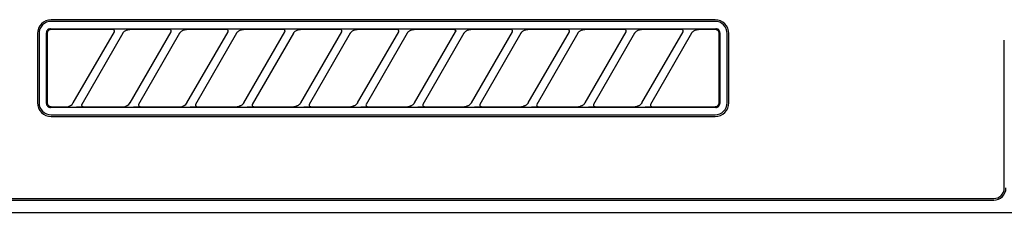
# Model space of a CAD drawing. Extents: x 163 to 26285, y -21830 to -13430.
# Drawn here: x 2087 to 2208, y -19225 to -19201 of the extents above; entities that cross this region are included whole.
import ezdxf

# ---------------------------------------------------------------- set-up
doc = ezdxf.new("R2010")
doc.units = 0
doc.header["$LTSCALE"] = 50
doc.header["$MEASUREMENT"] = 0
doc.layers.add('150-機器', color=8, linetype='CONTINUOUS')

msp = doc.modelspace()

# ---------------------------------------------------------------- linework, layer by layer
at = {"layer": '150-機器', "color": 13, "linetype": 'Continuous'}
for p, q in [((2172.54, -19201.19), (2090.84, -19201.19)), ((2172.54, -19201.39), (2090.84, -19201.39)), ((2089.14, -19202.89), (2089.14, -19211.39)), ((2089.34, -19202.89), (2089.34, -19211.39)), ((2090.25, -19202.69), (2090.24, -19202.79)), ((2090.24, -19211.48), (2090.24, -19202.79)), ((2090.28, -19202.6), (2090.25, -19202.69)), ((2090.33, -19202.51), (2090.28, -19202.6)), ((2090.39, -19202.44), (2090.33, -19202.51)), ((2090.35, -19202.79), (2090.34, -19202.89)), ((2090.34, -19202.89), (2090.34, -19211.19)), ((2090.38, -19202.69), (2090.35, -19202.79)), ((2090.42, -19202.61), (2090.38, -19202.69)), ((2090.47, -19202.37), (2090.39, -19202.44)), ((2090.49, -19202.53), (2090.42, -19202.61)), ((2090.55, -19202.33), (2090.47, -19202.37)), ((2090.56, -19202.47), (2090.49, -19202.53)), ((2090.65, -19202.3), (2090.55, -19202.33)), ((2090.65, -19202.42), (2090.56, -19202.47)), ((2090.74, -19202.29), (2090.65, -19202.3)), ((2090.74, -19202.39), (2090.65, -19202.42)), ((2090.74, -19202.29), (2172.64, -19202.29)), ((2090.84, -19202.39), (2090.74, -19202.39)), ((2098.42, -19202.39), (2090.84, -19202.39)), ((2093.55, -19211.41), (2098.61, -19202.66)), ((2099.64, -19202.86), (2094.59, -19211.61)), ((2098.43, -19202.39), (2098.42, -19202.39)), ((2098.5, -19202.35), (2098.43, -19202.36)), ((2098.45, -19202.39), (2098.43, -19202.39)), ((2098.47, -19202.39), (2098.45, -19202.39)), ((2098.48, -19202.4), (2098.47, -19202.39)), ((2098.5, -19202.4), (2098.48, -19202.4)), ((2098.67, -19202.35), (2098.5, -19202.35)), ((2098.51, -19202.41), (2098.5, -19202.4)), ((2098.53, -19202.42), (2098.51, -19202.41)), ((2098.54, -19202.43), (2098.53, -19202.42)), ((2098.55, -19202.44), (2098.54, -19202.43)), ((2098.57, -19202.45), (2098.55, -19202.44)), ((2098.58, -19202.47), (2098.57, -19202.45)), ((2098.59, -19202.48), (2098.58, -19202.47)), ((2098.6, -19202.51), (2098.59, -19202.48)), ((2098.59, -19202.68), (2098.6, -19202.67)), ((2098.59, -19202.69), (2098.59, -19202.68)), ((2098.61, -19202.54), (2098.6, -19202.51)), ((2098.6, -19202.66), (2098.61, -19202.64)), ((2098.6, -19202.67), (2098.6, -19202.66)), ((2098.6, -19202.67), (2098.6, -19202.67)), ((2098.62, -19202.56), (2098.61, -19202.54)), ((2098.61, -19202.62), (2098.62, -19202.61)), ((2098.61, -19202.63), (2098.61, -19202.62)), ((2098.61, -19202.64), (2098.61, -19202.63)), ((2098.62, -19202.57), (2098.62, -19202.56)), ((2098.62, -19202.59), (2098.62, -19202.57)), ((2098.62, -19202.61), (2098.62, -19202.59)), ((2098.93, -19202.35), (2098.67, -19202.35)), ((2099.24, -19202.35), (2098.93, -19202.35)), ((2099.25, -19202.35), (2099.24, -19202.35)), ((2099.24, -19202.35), (2099.24, -19202.35)), ((2099.24, -19202.35), (2099.24, -19202.35)), ((2099.25, -19202.35), (2099.25, -19202.35)), ((2099.63, -19202.89), (2099.64, -19202.87)), ((2099.64, -19202.87), (2099.66, -19202.84)), ((2099.66, -19202.84), (2099.68, -19202.81)), ((2099.68, -19202.81), (2099.71, -19202.77)), ((2099.71, -19202.77), (2099.74, -19202.72)), ((2099.74, -19202.72), (2099.78, -19202.68)), ((2099.78, -19202.68), (2099.83, -19202.64)), ((2099.83, -19202.64), (2099.88, -19202.59)), ((2099.88, -19202.59), (2099.94, -19202.55)), ((2099.94, -19202.55), (2100.01, -19202.51)), ((2100.01, -19202.51), (2100.09, -19202.47)), ((2100.09, -19202.47), (2100.16, -19202.44)), ((2100.16, -19202.44), (2100.25, -19202.42)), ((2100.25, -19202.42), (2100.33, -19202.4)), ((2100.33, -19202.4), (2100.41, -19202.39)), ((2100.41, -19202.39), (2100.5, -19202.39)), ((2105.42, -19202.39), (2100.5, -19202.39)), ((2100.55, -19211.41), (2105.61, -19202.66)), ((2106.64, -19202.86), (2101.59, -19211.61)), ((2105.43, -19202.39), (2105.42, -19202.39)), ((2105.5, -19202.35), (2105.43, -19202.36)), ((2105.45, -19202.39), (2105.43, -19202.39)), ((2105.47, -19202.39), (2105.45, -19202.39)), ((2105.48, -19202.4), (2105.47, -19202.39)), ((2105.5, -19202.4), (2105.48, -19202.4)), ((2105.67, -19202.35), (2105.5, -19202.35)), ((2105.51, -19202.41), (2105.5, -19202.4)), ((2105.53, -19202.42), (2105.51, -19202.41)), ((2105.54, -19202.43), (2105.53, -19202.42)), ((2105.55, -19202.44), (2105.54, -19202.43)), ((2105.57, -19202.45), (2105.55, -19202.44)), ((2105.58, -19202.47), (2105.57, -19202.45)), ((2105.59, -19202.48), (2105.58, -19202.47)), ((2105.6, -19202.51), (2105.59, -19202.48)), ((2105.59, -19202.68), (2105.6, -19202.67)), ((2105.59, -19202.69), (2105.59, -19202.68)), ((2105.61, -19202.54), (2105.6, -19202.51)), ((2105.6, -19202.66), (2105.61, -19202.64)), ((2105.6, -19202.67), (2105.6, -19202.66)), ((2105.6, -19202.67), (2105.6, -19202.67)), ((2105.62, -19202.56), (2105.61, -19202.54)), ((2105.61, -19202.62), (2105.62, -19202.61)), ((2105.61, -19202.63), (2105.61, -19202.62)), ((2105.61, -19202.64), (2105.61, -19202.63)), ((2105.62, -19202.57), (2105.62, -19202.56)), ((2105.62, -19202.59), (2105.62, -19202.57)), ((2105.62, -19202.61), (2105.62, -19202.59)), ((2105.93, -19202.35), (2105.67, -19202.35)), ((2106.24, -19202.35), (2105.93, -19202.35)), ((2106.25, -19202.35), (2106.24, -19202.35)), ((2106.24, -19202.35), (2106.24, -19202.35)), ((2106.24, -19202.35), (2106.24, -19202.35)), ((2106.25, -19202.35), (2106.25, -19202.35)), ((2106.63, -19202.89), (2106.64, -19202.87)), ((2106.64, -19202.87), (2106.66, -19202.84)), ((2106.66, -19202.84), (2106.68, -19202.81)), ((2106.68, -19202.81), (2106.71, -19202.77)), ((2106.71, -19202.77), (2106.74, -19202.72)), ((2106.74, -19202.72), (2106.78, -19202.68)), ((2106.78, -19202.68), (2106.83, -19202.64)), ((2106.83, -19202.64), (2106.88, -19202.59)), ((2106.88, -19202.59), (2106.94, -19202.55)), ((2106.94, -19202.55), (2107.01, -19202.51)), ((2107.01, -19202.51), (2107.09, -19202.47)), ((2107.09, -19202.47), (2107.16, -19202.44)), ((2107.16, -19202.44), (2107.25, -19202.42)), ((2107.25, -19202.42), (2107.33, -19202.4)), ((2107.33, -19202.4), (2107.41, -19202.39)), ((2107.41, -19202.39), (2107.5, -19202.39)), ((2112.42, -19202.39), (2107.5, -19202.39)), ((2107.55, -19211.41), (2112.61, -19202.66)), ((2113.64, -19202.86), (2108.59, -19211.61)), ((2112.43, -19202.39), (2112.42, -19202.39)), ((2112.5, -19202.35), (2112.43, -19202.36)), ((2112.45, -19202.39), (2112.43, -19202.39)), ((2112.47, -19202.39), (2112.45, -19202.39)), ((2112.48, -19202.4), (2112.47, -19202.39)), ((2112.5, -19202.4), (2112.48, -19202.4)), ((2112.67, -19202.35), (2112.5, -19202.35)), ((2112.51, -19202.41), (2112.5, -19202.4)), ((2112.53, -19202.42), (2112.51, -19202.41)), ((2112.54, -19202.43), (2112.53, -19202.42)), ((2112.55, -19202.44), (2112.54, -19202.43)), ((2112.57, -19202.45), (2112.55, -19202.44)), ((2112.58, -19202.47), (2112.57, -19202.45)), ((2112.59, -19202.48), (2112.58, -19202.47)), ((2112.6, -19202.51), (2112.59, -19202.48)), ((2112.59, -19202.68), (2112.6, -19202.67)), ((2112.59, -19202.69), (2112.59, -19202.68)), ((2112.61, -19202.54), (2112.6, -19202.51)), ((2112.6, -19202.66), (2112.61, -19202.64)), ((2112.6, -19202.67), (2112.6, -19202.66)), ((2112.6, -19202.67), (2112.6, -19202.67)), ((2112.62, -19202.56), (2112.61, -19202.54)), ((2112.61, -19202.62), (2112.62, -19202.61)), ((2112.61, -19202.63), (2112.61, -19202.62)), ((2112.61, -19202.64), (2112.61, -19202.63)), ((2112.62, -19202.57), (2112.62, -19202.56)), ((2112.62, -19202.59), (2112.62, -19202.57)), ((2112.62, -19202.61), (2112.62, -19202.59)), ((2112.93, -19202.35), (2112.67, -19202.35)), ((2113.24, -19202.35), (2112.93, -19202.35)), ((2113.25, -19202.35), (2113.24, -19202.35)), ((2113.24, -19202.35), (2113.24, -19202.35)), ((2113.24, -19202.35), (2113.24, -19202.35)), ((2113.25, -19202.35), (2113.25, -19202.35)), ((2113.63, -19202.89), (2113.64, -19202.87)), ((2113.64, -19202.87), (2113.66, -19202.84)), ((2113.66, -19202.84), (2113.68, -19202.81)), ((2113.68, -19202.81), (2113.71, -19202.77)), ((2113.71, -19202.77), (2113.74, -19202.72)), ((2113.74, -19202.72), (2113.78, -19202.68)), ((2113.78, -19202.68), (2113.83, -19202.64)), ((2113.83, -19202.64), (2113.88, -19202.59)), ((2113.88, -19202.59), (2113.94, -19202.55)), ((2113.94, -19202.55), (2114.01, -19202.51)), ((2114.01, -19202.51), (2114.09, -19202.47)), ((2114.09, -19202.47), (2114.16, -19202.44)), ((2114.16, -19202.44), (2114.25, -19202.42)), ((2114.25, -19202.42), (2114.33, -19202.4)), ((2114.33, -19202.4), (2114.41, -19202.39)), ((2114.41, -19202.39), (2114.5, -19202.39)), ((2119.42, -19202.39), (2114.5, -19202.39)), ((2114.55, -19211.41), (2119.61, -19202.66)), ((2120.64, -19202.86), (2115.59, -19211.61)), ((2119.43, -19202.39), (2119.42, -19202.39)), ((2119.5, -19202.35), (2119.43, -19202.36)), ((2119.45, -19202.39), (2119.43, -19202.39)), ((2119.47, -19202.39), (2119.45, -19202.39)), ((2119.48, -19202.4), (2119.47, -19202.39)), ((2119.5, -19202.4), (2119.48, -19202.4)), ((2119.67, -19202.35), (2119.5, -19202.35)), ((2119.51, -19202.41), (2119.5, -19202.4)), ((2119.53, -19202.42), (2119.51, -19202.41)), ((2119.54, -19202.43), (2119.53, -19202.42)), ((2119.55, -19202.44), (2119.54, -19202.43)), ((2119.57, -19202.45), (2119.55, -19202.44)), ((2119.58, -19202.47), (2119.57, -19202.45)), ((2119.59, -19202.48), (2119.58, -19202.47)), ((2119.6, -19202.51), (2119.59, -19202.48)), ((2119.59, -19202.68), (2119.6, -19202.67)), ((2119.59, -19202.69), (2119.59, -19202.68)), ((2119.61, -19202.54), (2119.6, -19202.51)), ((2119.6, -19202.66), (2119.61, -19202.64)), ((2119.6, -19202.67), (2119.6, -19202.66)), ((2119.6, -19202.67), (2119.6, -19202.67)), ((2119.62, -19202.56), (2119.61, -19202.54)), ((2119.61, -19202.62), (2119.62, -19202.61)), ((2119.61, -19202.63), (2119.61, -19202.62)), ((2119.61, -19202.64), (2119.61, -19202.63)), ((2119.62, -19202.57), (2119.62, -19202.56)), ((2119.62, -19202.59), (2119.62, -19202.57)), ((2119.62, -19202.61), (2119.62, -19202.59)), ((2119.93, -19202.35), (2119.67, -19202.35)), ((2120.24, -19202.35), (2119.93, -19202.35)), ((2120.25, -19202.35), (2120.24, -19202.35)), ((2120.24, -19202.35), (2120.24, -19202.35)), ((2120.24, -19202.35), (2120.24, -19202.35)), ((2120.25, -19202.35), (2120.25, -19202.35)), ((2120.63, -19202.89), (2120.64, -19202.87)), ((2120.64, -19202.87), (2120.66, -19202.84)), ((2120.66, -19202.84), (2120.68, -19202.81)), ((2120.68, -19202.81), (2120.71, -19202.77)), ((2120.71, -19202.77), (2120.74, -19202.72)), ((2120.74, -19202.72), (2120.78, -19202.68)), ((2120.78, -19202.68), (2120.83, -19202.64)), ((2120.83, -19202.64), (2120.88, -19202.59)), ((2120.88, -19202.59), (2120.94, -19202.55)), ((2120.94, -19202.55), (2121.01, -19202.51)), ((2121.01, -19202.51), (2121.09, -19202.47)), ((2121.09, -19202.47), (2121.16, -19202.44)), ((2121.16, -19202.44), (2121.25, -19202.42)), ((2121.25, -19202.42), (2121.33, -19202.4)), ((2121.33, -19202.4), (2121.41, -19202.39)), ((2121.41, -19202.39), (2121.5, -19202.39)), ((2126.42, -19202.39), (2121.5, -19202.39)), ((2121.55, -19211.41), (2126.61, -19202.66)), ((2127.64, -19202.86), (2122.59, -19211.61)), ((2126.43, -19202.39), (2126.42, -19202.39)), ((2126.5, -19202.35), (2126.43, -19202.36)), ((2126.45, -19202.39), (2126.43, -19202.39)), ((2126.47, -19202.39), (2126.45, -19202.39)), ((2126.48, -19202.4), (2126.47, -19202.39)), ((2126.5, -19202.4), (2126.48, -19202.4)), ((2126.67, -19202.35), (2126.5, -19202.35)), ((2126.51, -19202.41), (2126.5, -19202.4)), ((2126.53, -19202.42), (2126.51, -19202.41)), ((2126.54, -19202.43), (2126.53, -19202.42)), ((2126.55, -19202.44), (2126.54, -19202.43)), ((2126.57, -19202.45), (2126.55, -19202.44)), ((2126.58, -19202.47), (2126.57, -19202.45)), ((2126.59, -19202.48), (2126.58, -19202.47)), ((2126.6, -19202.51), (2126.59, -19202.48)), ((2126.59, -19202.68), (2126.6, -19202.67)), ((2126.59, -19202.69), (2126.59, -19202.68)), ((2126.61, -19202.54), (2126.6, -19202.51)), ((2126.6, -19202.66), (2126.61, -19202.64)), ((2126.6, -19202.67), (2126.6, -19202.66)), ((2126.6, -19202.67), (2126.6, -19202.67)), ((2126.62, -19202.56), (2126.61, -19202.54)), ((2126.61, -19202.62), (2126.62, -19202.61)), ((2126.61, -19202.63), (2126.61, -19202.62)), ((2126.61, -19202.64), (2126.61, -19202.63)), ((2126.62, -19202.57), (2126.62, -19202.56)), ((2126.62, -19202.59), (2126.62, -19202.57)), ((2126.62, -19202.61), (2126.62, -19202.59)), ((2126.93, -19202.35), (2126.67, -19202.35)), ((2127.24, -19202.35), (2126.93, -19202.35)), ((2127.25, -19202.35), (2127.24, -19202.35)), ((2127.24, -19202.35), (2127.24, -19202.35)), ((2127.24, -19202.35), (2127.24, -19202.35)), ((2127.25, -19202.35), (2127.25, -19202.35)), ((2127.63, -19202.89), (2127.64, -19202.87)), ((2127.64, -19202.87), (2127.66, -19202.84)), ((2127.66, -19202.84), (2127.68, -19202.81)), ((2127.68, -19202.81), (2127.71, -19202.77)), ((2127.71, -19202.77), (2127.74, -19202.72)), ((2127.74, -19202.72), (2127.78, -19202.68)), ((2127.78, -19202.68), (2127.83, -19202.64)), ((2127.83, -19202.64), (2127.88, -19202.59)), ((2127.88, -19202.59), (2127.94, -19202.55)), ((2127.94, -19202.55), (2128.01, -19202.51)), ((2128.01, -19202.51), (2128.09, -19202.47)), ((2128.09, -19202.47), (2128.16, -19202.44)), ((2128.16, -19202.44), (2128.25, -19202.42)), ((2128.25, -19202.42), (2128.33, -19202.4)), ((2128.33, -19202.4), (2128.41, -19202.39)), ((2128.41, -19202.39), (2128.5, -19202.39)), ((2133.42, -19202.39), (2128.5, -19202.39)), ((2128.55, -19211.41), (2133.61, -19202.66)), ((2134.64, -19202.86), (2129.59, -19211.61)), ((2133.43, -19202.39), (2133.42, -19202.39)), ((2133.5, -19202.35), (2133.43, -19202.36)), ((2133.45, -19202.39), (2133.43, -19202.39)), ((2133.47, -19202.39), (2133.45, -19202.39)), ((2133.48, -19202.4), (2133.47, -19202.39)), ((2133.5, -19202.4), (2133.48, -19202.4)), ((2133.67, -19202.35), (2133.5, -19202.35)), ((2133.51, -19202.41), (2133.5, -19202.4)), ((2133.53, -19202.42), (2133.51, -19202.41)), ((2133.54, -19202.43), (2133.53, -19202.42)), ((2133.55, -19202.44), (2133.54, -19202.43)), ((2133.57, -19202.45), (2133.55, -19202.44)), ((2133.58, -19202.47), (2133.57, -19202.45)), ((2133.59, -19202.48), (2133.58, -19202.47)), ((2133.6, -19202.51), (2133.59, -19202.48)), ((2133.59, -19202.68), (2133.6, -19202.67)), ((2133.59, -19202.69), (2133.59, -19202.68)), ((2133.61, -19202.54), (2133.6, -19202.51)), ((2133.6, -19202.66), (2133.61, -19202.64)), ((2133.6, -19202.67), (2133.6, -19202.66)), ((2133.6, -19202.67), (2133.6, -19202.67)), ((2133.62, -19202.56), (2133.61, -19202.54)), ((2133.61, -19202.62), (2133.62, -19202.61)), ((2133.61, -19202.63), (2133.61, -19202.62)), ((2133.61, -19202.64), (2133.61, -19202.63)), ((2133.62, -19202.57), (2133.62, -19202.56)), ((2133.62, -19202.59), (2133.62, -19202.57)), ((2133.62, -19202.61), (2133.62, -19202.59)), ((2133.93, -19202.35), (2133.67, -19202.35)), ((2134.24, -19202.35), (2133.93, -19202.35)), ((2134.25, -19202.35), (2134.24, -19202.35)), ((2134.24, -19202.35), (2134.24, -19202.35)), ((2134.24, -19202.35), (2134.24, -19202.35)), ((2134.25, -19202.35), (2134.25, -19202.35)), ((2134.63, -19202.89), (2134.64, -19202.87)), ((2134.64, -19202.87), (2134.66, -19202.84)), ((2134.66, -19202.84), (2134.68, -19202.81)), ((2134.68, -19202.81), (2134.71, -19202.77)), ((2134.71, -19202.77), (2134.74, -19202.72)), ((2134.74, -19202.72), (2134.78, -19202.68)), ((2134.78, -19202.68), (2134.83, -19202.64)), ((2134.83, -19202.64), (2134.88, -19202.59)), ((2134.88, -19202.59), (2134.94, -19202.55)), ((2134.94, -19202.55), (2135.01, -19202.51)), ((2135.01, -19202.51), (2135.09, -19202.47)), ((2135.09, -19202.47), (2135.16, -19202.44)), ((2135.16, -19202.44), (2135.25, -19202.42)), ((2135.25, -19202.42), (2135.33, -19202.4)), ((2135.33, -19202.4), (2135.41, -19202.39)), ((2135.41, -19202.39), (2135.5, -19202.39)), ((2140.42, -19202.39), (2135.5, -19202.39)), ((2135.55, -19211.41), (2140.61, -19202.66)), ((2141.64, -19202.86), (2136.59, -19211.61)), ((2140.42, -19202.39), (2140.43, -19202.39)), ((2140.5, -19202.35), (2140.43, -19202.36)), ((2140.43, -19202.39), (2140.45, -19202.39)), ((2140.45, -19202.39), (2140.47, -19202.39)), ((2140.47, -19202.39), (2140.48, -19202.4)), ((2140.48, -19202.4), (2140.5, -19202.4)), ((2140.67, -19202.35), (2140.5, -19202.35)), ((2140.5, -19202.4), (2140.51, -19202.41)), ((2140.51, -19202.41), (2140.53, -19202.42)), ((2140.53, -19202.42), (2140.54, -19202.43)), ((2140.54, -19202.43), (2140.55, -19202.44)), ((2140.55, -19202.44), (2140.57, -19202.45)), ((2140.57, -19202.45), (2140.58, -19202.47)), ((2140.58, -19202.47), (2140.59, -19202.48)), ((2140.59, -19202.48), (2140.6, -19202.51)), ((2140.6, -19202.67), (2140.59, -19202.68)), ((2140.59, -19202.68), (2140.59, -19202.69)), ((2140.6, -19202.51), (2140.61, -19202.54)), ((2140.61, -19202.64), (2140.6, -19202.66)), ((2140.6, -19202.66), (2140.6, -19202.67)), ((2140.6, -19202.67), (2140.6, -19202.67)), ((2140.61, -19202.54), (2140.62, -19202.56)), ((2140.62, -19202.61), (2140.61, -19202.62)), ((2140.61, -19202.62), (2140.61, -19202.63)), ((2140.61, -19202.63), (2140.61, -19202.64)), ((2140.62, -19202.56), (2140.62, -19202.57)), ((2140.62, -19202.57), (2140.62, -19202.59)), ((2140.62, -19202.59), (2140.62, -19202.61)), ((2140.93, -19202.35), (2140.67, -19202.35)), ((2141.24, -19202.35), (2140.93, -19202.35)), ((2141.25, -19202.35), (2141.24, -19202.35)), ((2141.24, -19202.35), (2141.24, -19202.35)), ((2141.24, -19202.35), (2141.24, -19202.35)), ((2141.25, -19202.35), (2141.25, -19202.35)), ((2141.63, -19202.89), (2141.64, -19202.87)), ((2141.64, -19202.87), (2141.66, -19202.84)), ((2141.66, -19202.84), (2141.68, -19202.81)), ((2141.68, -19202.81), (2141.71, -19202.77)), ((2141.71, -19202.77), (2141.74, -19202.72)), ((2141.74, -19202.72), (2141.78, -19202.68)), ((2141.78, -19202.68), (2141.83, -19202.64)), ((2141.83, -19202.64), (2141.88, -19202.59)), ((2141.88, -19202.59), (2141.94, -19202.55)), ((2141.94, -19202.55), (2142.01, -19202.51)), ((2142.01, -19202.51), (2142.09, -19202.47)), ((2142.09, -19202.47), (2142.16, -19202.44)), ((2142.16, -19202.44), (2142.25, -19202.42)), ((2142.25, -19202.42), (2142.33, -19202.4)), ((2142.33, -19202.4), (2142.41, -19202.39)), ((2142.41, -19202.39), (2142.5, -19202.39)), ((2147.42, -19202.39), (2142.5, -19202.39)), ((2142.55, -19211.41), (2147.61, -19202.66)), ((2148.64, -19202.86), (2143.59, -19211.61)), ((2147.43, -19202.39), (2147.42, -19202.39)), ((2147.5, -19202.35), (2147.43, -19202.36)), ((2147.45, -19202.39), (2147.43, -19202.39)), ((2147.47, -19202.39), (2147.45, -19202.39)), ((2147.48, -19202.4), (2147.47, -19202.39)), ((2147.5, -19202.4), (2147.48, -19202.4)), ((2147.67, -19202.35), (2147.5, -19202.35)), ((2147.51, -19202.41), (2147.5, -19202.4)), ((2147.53, -19202.42), (2147.51, -19202.41)), ((2147.54, -19202.43), (2147.53, -19202.42)), ((2147.55, -19202.44), (2147.54, -19202.43)), ((2147.57, -19202.45), (2147.55, -19202.44)), ((2147.58, -19202.47), (2147.57, -19202.45)), ((2147.59, -19202.48), (2147.58, -19202.47)), ((2147.6, -19202.51), (2147.59, -19202.48)), ((2147.59, -19202.68), (2147.6, -19202.67)), ((2147.59, -19202.69), (2147.59, -19202.68)), ((2147.61, -19202.54), (2147.6, -19202.51)), ((2147.6, -19202.66), (2147.61, -19202.64)), ((2147.6, -19202.67), (2147.6, -19202.66)), ((2147.6, -19202.67), (2147.6, -19202.67)), ((2147.62, -19202.56), (2147.61, -19202.54)), ((2147.61, -19202.62), (2147.62, -19202.61)), ((2147.61, -19202.63), (2147.61, -19202.62)), ((2147.61, -19202.64), (2147.61, -19202.63)), ((2147.62, -19202.57), (2147.62, -19202.56)), ((2147.62, -19202.59), (2147.62, -19202.57)), ((2147.62, -19202.61), (2147.62, -19202.59)), ((2147.93, -19202.35), (2147.67, -19202.35)), ((2148.24, -19202.35), (2147.93, -19202.35)), ((2148.25, -19202.35), (2148.24, -19202.35)), ((2148.24, -19202.35), (2148.24, -19202.35)), ((2148.24, -19202.35), (2148.24, -19202.35)), ((2148.25, -19202.35), (2148.25, -19202.35)), ((2148.63, -19202.89), (2148.64, -19202.87)), ((2148.64, -19202.87), (2148.66, -19202.84)), ((2148.66, -19202.84), (2148.68, -19202.81)), ((2148.68, -19202.81), (2148.71, -19202.77)), ((2148.71, -19202.77), (2148.74, -19202.72)), ((2148.74, -19202.72), (2148.78, -19202.68)), ((2148.78, -19202.68), (2148.83, -19202.64)), ((2148.83, -19202.64), (2148.88, -19202.59)), ((2148.88, -19202.59), (2148.94, -19202.55)), ((2148.94, -19202.55), (2149.01, -19202.51)), ((2149.01, -19202.51), (2149.09, -19202.47)), ((2149.09, -19202.47), (2149.16, -19202.44)), ((2149.16, -19202.44), (2149.25, -19202.42)), ((2149.25, -19202.42), (2149.33, -19202.4)), ((2149.33, -19202.4), (2149.41, -19202.39)), ((2149.41, -19202.39), (2149.5, -19202.39)), ((2154.42, -19202.39), (2149.5, -19202.39)), ((2149.55, -19211.41), (2154.61, -19202.66)), ((2155.64, -19202.86), (2150.59, -19211.61)), ((2154.43, -19202.39), (2154.42, -19202.39)), ((2154.5, -19202.35), (2154.43, -19202.36)), ((2154.45, -19202.39), (2154.43, -19202.39)), ((2154.47, -19202.39), (2154.45, -19202.39)), ((2154.48, -19202.4), (2154.47, -19202.39)), ((2154.5, -19202.4), (2154.48, -19202.4)), ((2154.67, -19202.35), (2154.5, -19202.35)), ((2154.51, -19202.41), (2154.5, -19202.4)), ((2154.53, -19202.42), (2154.51, -19202.41)), ((2154.54, -19202.43), (2154.53, -19202.42)), ((2154.55, -19202.44), (2154.54, -19202.43)), ((2154.57, -19202.45), (2154.55, -19202.44)), ((2154.58, -19202.47), (2154.57, -19202.45)), ((2154.59, -19202.48), (2154.58, -19202.47)), ((2154.6, -19202.51), (2154.59, -19202.48)), ((2154.59, -19202.68), (2154.6, -19202.67)), ((2154.59, -19202.69), (2154.59, -19202.68)), ((2154.61, -19202.54), (2154.6, -19202.51)), ((2154.6, -19202.66), (2154.61, -19202.64)), ((2154.6, -19202.67), (2154.6, -19202.66)), ((2154.6, -19202.67), (2154.6, -19202.67)), ((2154.62, -19202.56), (2154.61, -19202.54)), ((2154.61, -19202.62), (2154.62, -19202.61)), ((2154.61, -19202.63), (2154.61, -19202.62)), ((2154.61, -19202.64), (2154.61, -19202.63)), ((2154.62, -19202.57), (2154.62, -19202.56)), ((2154.62, -19202.59), (2154.62, -19202.57)), ((2154.62, -19202.61), (2154.62, -19202.59)), ((2154.93, -19202.35), (2154.67, -19202.35)), ((2155.24, -19202.35), (2154.93, -19202.35)), ((2155.25, -19202.35), (2155.24, -19202.35)), ((2155.24, -19202.35), (2155.24, -19202.35)), ((2155.24, -19202.35), (2155.24, -19202.35)), ((2155.25, -19202.35), (2155.25, -19202.35)), ((2155.63, -19202.89), (2155.64, -19202.87)), ((2155.64, -19202.87), (2155.66, -19202.84)), ((2155.66, -19202.84), (2155.68, -19202.81)), ((2155.68, -19202.81), (2155.71, -19202.77)), ((2155.71, -19202.77), (2155.74, -19202.72)), ((2155.74, -19202.72), (2155.78, -19202.68)), ((2155.78, -19202.68), (2155.83, -19202.64)), ((2155.83, -19202.64), (2155.88, -19202.59)), ((2155.88, -19202.59), (2155.94, -19202.55)), ((2155.94, -19202.55), (2156.01, -19202.51)), ((2156.01, -19202.51), (2156.09, -19202.47)), ((2156.09, -19202.47), (2156.16, -19202.44)), ((2156.16, -19202.44), (2156.25, -19202.42)), ((2156.25, -19202.42), (2156.33, -19202.4)), ((2156.33, -19202.4), (2156.41, -19202.39)), ((2156.41, -19202.39), (2156.5, -19202.39)), ((2161.42, -19202.39), (2156.5, -19202.39)), ((2156.55, -19211.41), (2161.61, -19202.66)), ((2162.64, -19202.86), (2157.59, -19211.61)), ((2161.43, -19202.39), (2161.42, -19202.39)), ((2161.5, -19202.35), (2161.43, -19202.36)), ((2161.45, -19202.39), (2161.43, -19202.39)), ((2161.47, -19202.39), (2161.45, -19202.39)), ((2161.48, -19202.4), (2161.47, -19202.39)), ((2161.5, -19202.4), (2161.48, -19202.4)), ((2161.67, -19202.35), (2161.5, -19202.35)), ((2161.51, -19202.41), (2161.5, -19202.4)), ((2161.53, -19202.42), (2161.51, -19202.41)), ((2161.54, -19202.43), (2161.53, -19202.42)), ((2161.55, -19202.44), (2161.54, -19202.43)), ((2161.57, -19202.45), (2161.55, -19202.44)), ((2161.58, -19202.47), (2161.57, -19202.45)), ((2161.59, -19202.48), (2161.58, -19202.47)), ((2161.6, -19202.51), (2161.59, -19202.48)), ((2161.59, -19202.68), (2161.6, -19202.67)), ((2161.59, -19202.69), (2161.59, -19202.68)), ((2161.61, -19202.54), (2161.6, -19202.51)), ((2161.6, -19202.66), (2161.61, -19202.64)), ((2161.6, -19202.67), (2161.6, -19202.66)), ((2161.6, -19202.67), (2161.6, -19202.67)), ((2161.62, -19202.56), (2161.61, -19202.54)), ((2161.61, -19202.62), (2161.62, -19202.61)), ((2161.61, -19202.63), (2161.61, -19202.62)), ((2161.61, -19202.64), (2161.61, -19202.63)), ((2161.62, -19202.57), (2161.62, -19202.56)), ((2161.62, -19202.59), (2161.62, -19202.57)), ((2161.62, -19202.61), (2161.62, -19202.59)), ((2161.93, -19202.35), (2161.67, -19202.35)), ((2162.24, -19202.35), (2161.93, -19202.35)), ((2162.25, -19202.35), (2162.24, -19202.35)), ((2162.24, -19202.35), (2162.24, -19202.35)), ((2162.24, -19202.35), (2162.24, -19202.35)), ((2162.25, -19202.35), (2162.25, -19202.35)), ((2162.63, -19202.89), (2162.64, -19202.87)), ((2162.64, -19202.87), (2162.66, -19202.84)), ((2162.66, -19202.84), (2162.68, -19202.81)), ((2162.68, -19202.81), (2162.71, -19202.77)), ((2162.71, -19202.77), (2162.74, -19202.72)), ((2162.74, -19202.72), (2162.78, -19202.68)), ((2162.78, -19202.68), (2162.83, -19202.64)), ((2162.83, -19202.64), (2162.88, -19202.59)), ((2162.88, -19202.59), (2162.94, -19202.55)), ((2162.94, -19202.55), (2163.01, -19202.51)), ((2163.01, -19202.51), (2163.09, -19202.47)), ((2163.09, -19202.47), (2163.16, -19202.44)), ((2163.16, -19202.44), (2163.25, -19202.42)), ((2163.25, -19202.42), (2163.33, -19202.4)), ((2163.33, -19202.4), (2163.41, -19202.39)), ((2163.41, -19202.39), (2163.5, -19202.39)), ((2168.42, -19202.39), (2163.5, -19202.39)), ((2163.55, -19211.41), (2168.61, -19202.66)), ((2169.64, -19202.86), (2164.59, -19211.61)), ((2168.43, -19202.39), (2168.42, -19202.39)), ((2168.5, -19202.35), (2168.43, -19202.36)), ((2168.45, -19202.39), (2168.43, -19202.39)), ((2168.47, -19202.39), (2168.45, -19202.39)), ((2168.48, -19202.4), (2168.47, -19202.39)), ((2168.5, -19202.4), (2168.48, -19202.4)), ((2168.67, -19202.35), (2168.5, -19202.35)), ((2168.51, -19202.41), (2168.5, -19202.4)), ((2168.53, -19202.42), (2168.51, -19202.41)), ((2168.54, -19202.43), (2168.53, -19202.42)), ((2168.55, -19202.44), (2168.54, -19202.43)), ((2168.57, -19202.45), (2168.55, -19202.44)), ((2168.58, -19202.47), (2168.57, -19202.45)), ((2168.59, -19202.48), (2168.58, -19202.47)), ((2168.6, -19202.51), (2168.59, -19202.48)), ((2168.59, -19202.68), (2168.6, -19202.67)), ((2168.59, -19202.69), (2168.59, -19202.68)), ((2168.61, -19202.54), (2168.6, -19202.51)), ((2168.6, -19202.66), (2168.61, -19202.64)), ((2168.6, -19202.67), (2168.6, -19202.66)), ((2168.6, -19202.67), (2168.6, -19202.67)), ((2168.62, -19202.56), (2168.61, -19202.54)), ((2168.61, -19202.62), (2168.62, -19202.61)), ((2168.61, -19202.63), (2168.61, -19202.62)), ((2168.61, -19202.64), (2168.61, -19202.63)), ((2168.62, -19202.57), (2168.62, -19202.56)), ((2168.62, -19202.59), (2168.62, -19202.57)), ((2168.62, -19202.61), (2168.62, -19202.59)), ((2168.93, -19202.35), (2168.67, -19202.35)), ((2169.24, -19202.35), (2168.93, -19202.35)), ((2169.25, -19202.35), (2169.24, -19202.35)), ((2169.24, -19202.35), (2169.24, -19202.35)), ((2169.24, -19202.35), (2169.24, -19202.35)), ((2169.25, -19202.35), (2169.25, -19202.35)), ((2169.63, -19202.89), (2169.64, -19202.87)), ((2169.64, -19202.87), (2169.65, -19202.84)), ((2169.65, -19202.84), (2169.68, -19202.81)), ((2169.68, -19202.81), (2169.71, -19202.77)), ((2169.71, -19202.77), (2169.74, -19202.72)), ((2169.74, -19202.72), (2169.78, -19202.68)), ((2169.78, -19202.68), (2169.83, -19202.64)), ((2169.83, -19202.64), (2169.88, -19202.59)), ((2169.88, -19202.59), (2169.94, -19202.55)), ((2169.94, -19202.55), (2170.01, -19202.51)), ((2170.01, -19202.51), (2170.08, -19202.47)), ((2170.08, -19202.47), (2170.16, -19202.44)), ((2170.16, -19202.44), (2170.24, -19202.42)), ((2170.24, -19202.42), (2170.33, -19202.4)), ((2170.33, -19202.4), (2170.41, -19202.39)), ((2170.41, -19202.39), (2170.5, -19202.39)), ((2172.54, -19202.39), (2170.5, -19202.39)), ((2172.64, -19202.39), (2172.54, -19202.39)), ((2172.73, -19202.3), (2172.64, -19202.29)), ((2172.73, -19202.42), (2172.64, -19202.39)), ((2172.83, -19202.33), (2172.73, -19202.3)), ((2172.82, -19202.47), (2172.73, -19202.42)), ((2172.89, -19202.53), (2172.82, -19202.47)), ((2172.91, -19202.37), (2172.83, -19202.33)), ((2172.96, -19202.61), (2172.89, -19202.53)), ((2172.99, -19202.44), (2172.91, -19202.37)), ((2173, -19202.69), (2172.96, -19202.61)), ((2173.05, -19202.51), (2172.99, -19202.44)), ((2173.03, -19202.79), (2173, -19202.69)), ((2173.04, -19202.89), (2173.03, -19202.79)), ((2173.04, -19211.19), (2173.04, -19202.89)), ((2173.1, -19202.6), (2173.05, -19202.51)), ((2173.13, -19202.69), (2173.1, -19202.6)), ((2173.14, -19202.79), (2173.13, -19202.69)), ((2173.14, -19202.79), (2173.14, -19211.48)), ((2174.04, -19211.39), (2174.04, -19202.89)), ((2174.24, -19211.39), (2174.24, -19202.89)), ((2208.14, -19221.89), (2208.14, -19203.69)), ((2090.24, -19211.48), (2090.25, -19211.58)), ((2090.25, -19211.58), (2090.28, -19211.67)), ((2090.28, -19211.67), (2090.33, -19211.76)), ((2090.33, -19211.76), (2090.39, -19211.83)), ((2090.34, -19211.19), (2090.34, -19211.26)), ((2090.34, -19211.26), (2090.34, -19211.38)), ((2090.34, -19211.38), (2090.34, -19211.39)), ((2090.34, -19211.39), (2090.34, -19211.4)), ((2090.34, -19211.4), (2090.34, -19211.41)), ((2090.34, -19211.41), (2090.34, -19211.42)), ((2090.34, -19211.42), (2090.35, -19211.43)), ((2090.35, -19211.43), (2090.35, -19211.45)), ((2090.35, -19211.45), (2090.35, -19211.46)), ((2090.35, -19211.46), (2090.35, -19211.48)), ((2090.35, -19211.48), (2090.36, -19211.49)), ((2090.36, -19211.49), (2090.36, -19211.52)), ((2090.36, -19211.52), (2090.37, -19211.54)), ((2090.37, -19211.54), (2090.38, -19211.56)), ((2090.38, -19211.56), (2090.39, -19211.59)), ((2090.39, -19211.59), (2090.4, -19211.62)), ((2090.39, -19211.83), (2090.47, -19211.9)), ((2090.4, -19211.62), (2090.41, -19211.65)), ((2090.41, -19211.65), (2090.43, -19211.67)), ((2090.43, -19211.67), (2090.46, -19211.7)), ((2090.46, -19211.7), (2090.48, -19211.73)), ((2090.47, -19211.9), (2090.55, -19211.94)), ((2090.48, -19211.73), (2090.51, -19211.76)), ((2090.51, -19211.76), (2090.54, -19211.78)), ((2090.54, -19211.78), (2090.57, -19211.81)), ((2090.55, -19211.94), (2090.65, -19211.97)), ((2090.57, -19211.81), (2090.61, -19211.83)), ((2090.61, -19211.83), (2090.64, -19211.84)), ((2090.64, -19211.84), (2090.68, -19211.86)), ((2090.68, -19211.86), (2090.72, -19211.87)), ((2090.72, -19211.87), (2090.76, -19211.88)), ((2090.76, -19211.88), (2090.8, -19211.88)), ((2090.8, -19211.88), (2090.83, -19211.89)), ((2090.83, -19211.89), (2090.84, -19211.89)), ((2090.84, -19211.89), (2090.84, -19211.89)), ((2090.84, -19211.89), (2090.84, -19211.89)), ((2090.84, -19211.89), (2090.84, -19211.89)), ((2090.84, -19211.89), (2092.7, -19211.89)), ((2092.7, -19211.89), (2092.96, -19211.85)), ((2092.96, -19211.85), (2093.2, -19211.75)), ((2093.2, -19211.75), (2093.4, -19211.6)), ((2093.4, -19211.6), (2093.56, -19211.39)), ((2093.95, -19211.92), (2093.95, -19211.92)), ((2093.95, -19211.92), (2093.95, -19211.92)), ((2093.95, -19211.92), (2093.95, -19211.92)), ((2093.95, -19211.92), (2093.96, -19211.92)), ((2093.96, -19211.92), (2094.27, -19211.92)), ((2094.27, -19211.92), (2094.53, -19211.92)), ((2094.53, -19211.92), (2094.7, -19211.92)), ((2094.59, -19211.61), (2094.58, -19211.64)), ((2094.58, -19211.64), (2094.58, -19211.72)), ((2094.58, -19211.72), (2094.61, -19211.79)), ((2094.6, -19211.59), (2094.59, -19211.61)), ((2094.61, -19211.79), (2094.66, -19211.84)), ((2094.66, -19211.84), (2094.73, -19211.88)), ((2094.7, -19211.92), (2094.76, -19211.91)), ((2094.73, -19211.88), (2094.75, -19211.88)), ((2094.75, -19211.88), (2094.78, -19211.89)), ((2094.78, -19211.89), (2099.7, -19211.89)), ((2099.7, -19211.89), (2099.96, -19211.85)), ((2099.96, -19211.85), (2100.2, -19211.75)), ((2100.2, -19211.75), (2100.4, -19211.6)), ((2100.4, -19211.6), (2100.56, -19211.39)), ((2100.95, -19211.92), (2100.95, -19211.92)), ((2100.95, -19211.92), (2100.95, -19211.92)), ((2100.95, -19211.92), (2100.95, -19211.92)), ((2100.95, -19211.92), (2100.96, -19211.92)), ((2100.96, -19211.92), (2101.27, -19211.92)), ((2101.27, -19211.92), (2101.53, -19211.92)), ((2101.53, -19211.92), (2101.7, -19211.92)), ((2101.59, -19211.61), (2101.58, -19211.64)), ((2101.58, -19211.64), (2101.58, -19211.72)), ((2101.58, -19211.72), (2101.61, -19211.79)), ((2101.6, -19211.59), (2101.59, -19211.61)), ((2101.61, -19211.79), (2101.66, -19211.84)), ((2101.66, -19211.84), (2101.73, -19211.88)), ((2101.7, -19211.92), (2101.76, -19211.91)), ((2101.73, -19211.88), (2101.75, -19211.88)), ((2101.75, -19211.88), (2101.78, -19211.89)), ((2101.78, -19211.89), (2106.7, -19211.89)), ((2106.7, -19211.89), (2106.96, -19211.85)), ((2106.96, -19211.85), (2107.2, -19211.75)), ((2107.2, -19211.75), (2107.4, -19211.6)), ((2107.4, -19211.6), (2107.56, -19211.39)), ((2107.95, -19211.92), (2107.95, -19211.92)), ((2107.95, -19211.92), (2107.95, -19211.92)), ((2107.95, -19211.92), (2107.95, -19211.92)), ((2107.95, -19211.92), (2107.96, -19211.92)), ((2107.96, -19211.92), (2108.27, -19211.92)), ((2108.27, -19211.92), (2108.53, -19211.92)), ((2108.53, -19211.92), (2108.7, -19211.92)), ((2108.59, -19211.61), (2108.58, -19211.64)), ((2108.58, -19211.64), (2108.58, -19211.72)), ((2108.58, -19211.72), (2108.61, -19211.79)), ((2108.6, -19211.59), (2108.59, -19211.61)), ((2108.61, -19211.79), (2108.66, -19211.84)), ((2108.66, -19211.84), (2108.73, -19211.88)), ((2108.7, -19211.92), (2108.76, -19211.91)), ((2108.73, -19211.88), (2108.75, -19211.88)), ((2108.75, -19211.88), (2108.78, -19211.89)), ((2108.78, -19211.89), (2113.7, -19211.89)), ((2113.7, -19211.89), (2113.76, -19211.88)), ((2113.76, -19211.88), (2113.81, -19211.88)), ((2113.81, -19211.88), (2113.87, -19211.87)), ((2113.87, -19211.87), (2113.92, -19211.86)), ((2113.98, -19211.84), (2113.92, -19211.86)), ((2114.04, -19211.82), (2113.98, -19211.84)), ((2114.1, -19211.8), (2114.04, -19211.82)), ((2114.17, -19211.77), (2114.1, -19211.8)), ((2114.23, -19211.74), (2114.17, -19211.77)), ((2114.28, -19211.7), (2114.23, -19211.74)), ((2114.33, -19211.66), (2114.28, -19211.7)), ((2114.38, -19211.62), (2114.33, -19211.66)), ((2114.42, -19211.58), (2114.38, -19211.62)), ((2114.45, -19211.55), (2114.42, -19211.58)), ((2114.48, -19211.51), (2114.45, -19211.55)), ((2114.51, -19211.47), (2114.48, -19211.51)), ((2114.53, -19211.44), (2114.51, -19211.47)), ((2114.55, -19211.41), (2114.53, -19211.44)), ((2114.56, -19211.39), (2114.55, -19211.41)), ((2114.57, -19211.39), (2114.56, -19211.39)), ((2114.95, -19211.92), (2114.95, -19211.92)), ((2114.95, -19211.92), (2114.95, -19211.92)), ((2114.95, -19211.92), (2114.95, -19211.92)), ((2114.95, -19211.92), (2114.96, -19211.92)), ((2114.96, -19211.92), (2115.27, -19211.92)), ((2115.27, -19211.92), (2115.53, -19211.92)), ((2115.53, -19211.92), (2115.7, -19211.92)), ((2115.61, -19211.58), (2115.58, -19211.66)), ((2115.58, -19211.66), (2115.59, -19211.74)), ((2115.59, -19211.74), (2115.62, -19211.81)), ((2115.62, -19211.81), (2115.68, -19211.86)), ((2115.68, -19211.86), (2115.71, -19211.87)), ((2115.7, -19211.92), (2115.76, -19211.91)), ((2115.71, -19211.87), (2115.75, -19211.88)), ((2115.75, -19211.88), (2115.76, -19211.88)), ((2115.76, -19211.88), (2115.78, -19211.89)), ((2115.78, -19211.89), (2120.7, -19211.89)), ((2120.7, -19211.89), (2120.76, -19211.88)), ((2120.76, -19211.88), (2120.81, -19211.88)), ((2120.81, -19211.88), (2120.87, -19211.87)), ((2120.87, -19211.87), (2120.92, -19211.86)), ((2120.98, -19211.84), (2120.92, -19211.86)), ((2121.04, -19211.82), (2120.98, -19211.84)), ((2121.1, -19211.8), (2121.04, -19211.82)), ((2121.17, -19211.77), (2121.1, -19211.8)), ((2121.23, -19211.74), (2121.17, -19211.77)), ((2121.28, -19211.7), (2121.23, -19211.74)), ((2121.33, -19211.66), (2121.28, -19211.7)), ((2121.38, -19211.62), (2121.33, -19211.66)), ((2121.42, -19211.58), (2121.38, -19211.62)), ((2121.45, -19211.55), (2121.42, -19211.58)), ((2121.48, -19211.51), (2121.45, -19211.55)), ((2121.51, -19211.47), (2121.48, -19211.51)), ((2121.53, -19211.44), (2121.51, -19211.47)), ((2121.55, -19211.41), (2121.53, -19211.44)), ((2121.56, -19211.39), (2121.55, -19211.41)), ((2121.57, -19211.39), (2121.56, -19211.39)), ((2121.95, -19211.92), (2121.95, -19211.92)), ((2121.95, -19211.92), (2121.95, -19211.92)), ((2121.95, -19211.92), (2121.95, -19211.92)), ((2121.95, -19211.92), (2121.96, -19211.92)), ((2121.96, -19211.92), (2122.27, -19211.92)), ((2122.27, -19211.92), (2122.53, -19211.92)), ((2122.53, -19211.92), (2122.7, -19211.92)), ((2122.61, -19211.58), (2122.58, -19211.66)), ((2122.58, -19211.66), (2122.59, -19211.74)), ((2122.59, -19211.74), (2122.62, -19211.81)), ((2122.62, -19211.81), (2122.68, -19211.86)), ((2122.68, -19211.86), (2122.71, -19211.87)), ((2122.7, -19211.92), (2122.76, -19211.91)), ((2122.71, -19211.87), (2122.75, -19211.88)), ((2122.75, -19211.88), (2122.76, -19211.88)), ((2122.76, -19211.88), (2122.78, -19211.89)), ((2122.78, -19211.89), (2127.7, -19211.89)), ((2127.7, -19211.89), (2127.76, -19211.88)), ((2127.76, -19211.88), (2127.81, -19211.88)), ((2127.81, -19211.88), (2127.87, -19211.87)), ((2127.87, -19211.87), (2127.92, -19211.86)), ((2127.98, -19211.84), (2127.92, -19211.86)), ((2128.04, -19211.82), (2127.98, -19211.84)), ((2128.1, -19211.8), (2128.04, -19211.82)), ((2128.17, -19211.77), (2128.1, -19211.8)), ((2128.23, -19211.74), (2128.17, -19211.77)), ((2128.28, -19211.7), (2128.23, -19211.74)), ((2128.33, -19211.66), (2128.28, -19211.7)), ((2128.38, -19211.62), (2128.33, -19211.66)), ((2128.42, -19211.58), (2128.38, -19211.62)), ((2128.45, -19211.55), (2128.42, -19211.58)), ((2128.48, -19211.51), (2128.45, -19211.55)), ((2128.51, -19211.47), (2128.48, -19211.51)), ((2128.53, -19211.44), (2128.51, -19211.47)), ((2128.55, -19211.41), (2128.53, -19211.44)), ((2128.56, -19211.39), (2128.55, -19211.41)), ((2128.57, -19211.39), (2128.56, -19211.39)), ((2128.95, -19211.92), (2128.95, -19211.92)), ((2128.95, -19211.92), (2128.95, -19211.92)), ((2128.95, -19211.92), (2128.95, -19211.92)), ((2128.95, -19211.92), (2128.96, -19211.92)), ((2128.96, -19211.92), (2129.27, -19211.92)), ((2129.27, -19211.92), (2129.53, -19211.92)), ((2129.53, -19211.92), (2129.7, -19211.92)), ((2129.61, -19211.58), (2129.58, -19211.66)), ((2129.58, -19211.66), (2129.59, -19211.74)), ((2129.59, -19211.74), (2129.62, -19211.81)), ((2129.62, -19211.81), (2129.68, -19211.86)), ((2129.68, -19211.86), (2129.71, -19211.87)), ((2129.7, -19211.92), (2129.76, -19211.91)), ((2129.71, -19211.87), (2129.75, -19211.88)), ((2129.75, -19211.88), (2129.76, -19211.88)), ((2129.76, -19211.88), (2129.78, -19211.89)), ((2129.78, -19211.89), (2134.7, -19211.89)), ((2134.7, -19211.89), (2134.76, -19211.88)), ((2134.76, -19211.88), (2134.81, -19211.88)), ((2134.81, -19211.88), (2134.87, -19211.87)), ((2134.87, -19211.87), (2134.92, -19211.86)), ((2134.98, -19211.84), (2134.92, -19211.86)), ((2135.04, -19211.82), (2134.98, -19211.84)), ((2135.1, -19211.8), (2135.04, -19211.82)), ((2135.17, -19211.77), (2135.1, -19211.8)), ((2135.23, -19211.74), (2135.17, -19211.77)), ((2135.28, -19211.7), (2135.23, -19211.74)), ((2135.33, -19211.66), (2135.28, -19211.7)), ((2135.38, -19211.62), (2135.33, -19211.66)), ((2135.42, -19211.58), (2135.38, -19211.62)), ((2135.45, -19211.55), (2135.42, -19211.58)), ((2135.48, -19211.51), (2135.45, -19211.55)), ((2135.51, -19211.47), (2135.48, -19211.51)), ((2135.53, -19211.44), (2135.51, -19211.47)), ((2135.55, -19211.41), (2135.53, -19211.44)), ((2135.56, -19211.39), (2135.55, -19211.41)), ((2135.57, -19211.39), (2135.56, -19211.39)), ((2135.95, -19211.92), (2135.95, -19211.92)), ((2135.95, -19211.92), (2135.95, -19211.92)), ((2135.95, -19211.92), (2135.95, -19211.92)), ((2135.95, -19211.92), (2135.96, -19211.92)), ((2135.96, -19211.92), (2136.27, -19211.92)), ((2136.27, -19211.92), (2136.53, -19211.92)), ((2136.53, -19211.92), (2136.7, -19211.92)), ((2136.61, -19211.58), (2136.58, -19211.66)), ((2136.58, -19211.66), (2136.59, -19211.74)), ((2136.59, -19211.74), (2136.62, -19211.81)), ((2136.62, -19211.81), (2136.68, -19211.86)), ((2136.68, -19211.86), (2136.71, -19211.87)), ((2136.7, -19211.92), (2136.76, -19211.91)), ((2136.71, -19211.87), (2136.75, -19211.88)), ((2136.75, -19211.88), (2136.76, -19211.88)), ((2136.76, -19211.88), (2136.78, -19211.89)), ((2136.78, -19211.89), (2141.7, -19211.89)), ((2141.7, -19211.89), (2141.76, -19211.88)), ((2141.76, -19211.88), (2141.81, -19211.88)), ((2141.81, -19211.88), (2141.87, -19211.87)), ((2141.87, -19211.87), (2141.92, -19211.86)), ((2141.98, -19211.84), (2141.92, -19211.86)), ((2142.04, -19211.82), (2141.98, -19211.84)), ((2142.1, -19211.8), (2142.04, -19211.82)), ((2142.17, -19211.77), (2142.1, -19211.8)), ((2142.23, -19211.74), (2142.17, -19211.77)), ((2142.28, -19211.7), (2142.23, -19211.74)), ((2142.33, -19211.66), (2142.28, -19211.7)), ((2142.38, -19211.62), (2142.33, -19211.66)), ((2142.42, -19211.58), (2142.38, -19211.62)), ((2142.45, -19211.55), (2142.42, -19211.58)), ((2142.48, -19211.51), (2142.45, -19211.55)), ((2142.51, -19211.47), (2142.48, -19211.51)), ((2142.53, -19211.44), (2142.51, -19211.47)), ((2142.55, -19211.41), (2142.53, -19211.44)), ((2142.56, -19211.39), (2142.55, -19211.41)), ((2142.57, -19211.39), (2142.56, -19211.39)), ((2142.95, -19211.92), (2142.95, -19211.92)), ((2142.95, -19211.92), (2142.95, -19211.92)), ((2142.95, -19211.92), (2142.95, -19211.92)), ((2142.95, -19211.92), (2142.96, -19211.92)), ((2142.96, -19211.92), (2143.27, -19211.92)), ((2143.27, -19211.92), (2143.53, -19211.92)), ((2143.53, -19211.92), (2143.7, -19211.92)), ((2143.61, -19211.58), (2143.58, -19211.66)), ((2143.58, -19211.66), (2143.59, -19211.74)), ((2143.59, -19211.74), (2143.62, -19211.81)), ((2143.62, -19211.81), (2143.68, -19211.86)), ((2143.68, -19211.86), (2143.71, -19211.87)), ((2143.7, -19211.92), (2143.76, -19211.91)), ((2143.71, -19211.87), (2143.75, -19211.88)), ((2143.75, -19211.88), (2143.76, -19211.88)), ((2143.76, -19211.88), (2143.78, -19211.89)), ((2143.78, -19211.89), (2148.7, -19211.89)), ((2148.7, -19211.89), (2148.76, -19211.88)), ((2148.76, -19211.88), (2148.81, -19211.88)), ((2148.81, -19211.88), (2148.87, -19211.87)), ((2148.87, -19211.87), (2148.92, -19211.86)), ((2148.98, -19211.84), (2148.92, -19211.86)), ((2149.04, -19211.82), (2148.98, -19211.84)), ((2149.1, -19211.8), (2149.04, -19211.82)), ((2149.17, -19211.77), (2149.1, -19211.8)), ((2149.23, -19211.74), (2149.17, -19211.77)), ((2149.28, -19211.7), (2149.23, -19211.74)), ((2149.33, -19211.66), (2149.28, -19211.7)), ((2149.38, -19211.62), (2149.33, -19211.66)), ((2149.42, -19211.58), (2149.38, -19211.62)), ((2149.45, -19211.55), (2149.42, -19211.58)), ((2149.48, -19211.51), (2149.45, -19211.55)), ((2149.51, -19211.47), (2149.48, -19211.51)), ((2149.53, -19211.44), (2149.51, -19211.47)), ((2149.55, -19211.41), (2149.53, -19211.44)), ((2149.56, -19211.39), (2149.55, -19211.41)), ((2149.57, -19211.39), (2149.56, -19211.39)), ((2149.95, -19211.92), (2149.95, -19211.92)), ((2149.95, -19211.92), (2149.95, -19211.92)), ((2149.95, -19211.92), (2149.95, -19211.92)), ((2149.95, -19211.92), (2149.96, -19211.92)), ((2149.96, -19211.92), (2150.27, -19211.92)), ((2150.27, -19211.92), (2150.53, -19211.92)), ((2150.53, -19211.92), (2150.7, -19211.92)), ((2150.61, -19211.58), (2150.58, -19211.66)), ((2150.58, -19211.66), (2150.59, -19211.74)), ((2150.59, -19211.74), (2150.62, -19211.81)), ((2150.62, -19211.81), (2150.68, -19211.86)), ((2150.68, -19211.86), (2150.71, -19211.87)), ((2150.7, -19211.92), (2150.76, -19211.91)), ((2150.71, -19211.87), (2150.75, -19211.88)), ((2150.75, -19211.88), (2150.76, -19211.88)), ((2150.76, -19211.88), (2150.78, -19211.89)), ((2150.78, -19211.89), (2155.7, -19211.89)), ((2155.7, -19211.89), (2155.76, -19211.88)), ((2155.76, -19211.88), (2155.81, -19211.88)), ((2155.81, -19211.88), (2155.87, -19211.87)), ((2155.87, -19211.87), (2155.92, -19211.86)), ((2155.98, -19211.84), (2155.92, -19211.86)), ((2156.04, -19211.82), (2155.98, -19211.84)), ((2156.1, -19211.8), (2156.04, -19211.82)), ((2156.17, -19211.77), (2156.1, -19211.8)), ((2156.23, -19211.74), (2156.17, -19211.77)), ((2156.28, -19211.7), (2156.23, -19211.74)), ((2156.33, -19211.66), (2156.28, -19211.7)), ((2156.38, -19211.62), (2156.33, -19211.66)), ((2156.42, -19211.58), (2156.38, -19211.62)), ((2156.45, -19211.55), (2156.42, -19211.58)), ((2156.48, -19211.51), (2156.45, -19211.55)), ((2156.51, -19211.47), (2156.48, -19211.51)), ((2156.53, -19211.44), (2156.51, -19211.47)), ((2156.55, -19211.41), (2156.53, -19211.44)), ((2156.56, -19211.39), (2156.55, -19211.41)), ((2156.57, -19211.39), (2156.56, -19211.39)), ((2156.95, -19211.92), (2156.95, -19211.92)), ((2156.95, -19211.92), (2156.95, -19211.92)), ((2156.95, -19211.92), (2156.95, -19211.92)), ((2156.95, -19211.92), (2156.96, -19211.92)), ((2156.96, -19211.92), (2157.27, -19211.92)), ((2157.27, -19211.92), (2157.53, -19211.92)), ((2157.53, -19211.92), (2157.7, -19211.92)), ((2157.61, -19211.58), (2157.58, -19211.66)), ((2157.58, -19211.66), (2157.59, -19211.74)), ((2157.59, -19211.74), (2157.62, -19211.81)), ((2157.62, -19211.81), (2157.68, -19211.86)), ((2157.68, -19211.86), (2157.71, -19211.87)), ((2157.7, -19211.92), (2157.76, -19211.91)), ((2157.71, -19211.87), (2157.75, -19211.88)), ((2157.75, -19211.88), (2157.76, -19211.88)), ((2157.76, -19211.88), (2157.78, -19211.89)), ((2157.78, -19211.89), (2162.7, -19211.89)), ((2162.7, -19211.89), (2162.76, -19211.88)), ((2162.76, -19211.88), (2162.81, -19211.88)), ((2162.81, -19211.88), (2162.87, -19211.87)), ((2162.87, -19211.87), (2162.92, -19211.86)), ((2162.98, -19211.84), (2162.92, -19211.86)), ((2163.04, -19211.82), (2162.98, -19211.84)), ((2163.1, -19211.8), (2163.04, -19211.82)), ((2163.17, -19211.77), (2163.1, -19211.8)), ((2163.23, -19211.74), (2163.17, -19211.77)), ((2163.28, -19211.7), (2163.23, -19211.74)), ((2163.33, -19211.66), (2163.28, -19211.7)), ((2163.38, -19211.62), (2163.33, -19211.66)), ((2163.42, -19211.58), (2163.38, -19211.62)), ((2163.45, -19211.55), (2163.42, -19211.58)), ((2163.48, -19211.51), (2163.45, -19211.55)), ((2163.51, -19211.47), (2163.48, -19211.51)), ((2163.53, -19211.44), (2163.51, -19211.47)), ((2163.55, -19211.41), (2163.53, -19211.44)), ((2163.56, -19211.39), (2163.55, -19211.41)), ((2163.57, -19211.39), (2163.56, -19211.39)), ((2163.95, -19211.92), (2163.95, -19211.92)), ((2163.95, -19211.92), (2163.95, -19211.92)), ((2163.95, -19211.92), (2163.95, -19211.92)), ((2163.95, -19211.92), (2163.96, -19211.92)), ((2163.96, -19211.92), (2164.27, -19211.92)), ((2164.27, -19211.92), (2164.53, -19211.92)), ((2164.53, -19211.92), (2164.7, -19211.92)), ((2164.61, -19211.58), (2164.58, -19211.66)), ((2164.58, -19211.66), (2164.59, -19211.74)), ((2164.59, -19211.74), (2164.62, -19211.81)), ((2164.62, -19211.81), (2164.68, -19211.86)), ((2164.68, -19211.86), (2164.71, -19211.87)), ((2164.7, -19211.92), (2164.76, -19211.91)), ((2164.71, -19211.87), (2164.75, -19211.88)), ((2164.75, -19211.88), (2164.76, -19211.88)), ((2164.76, -19211.88), (2164.78, -19211.89)), ((2164.78, -19211.89), (2172.54, -19211.89)), ((2172.54, -19211.89), (2172.54, -19211.89)), ((2172.54, -19211.89), (2172.54, -19211.89)), ((2172.54, -19211.89), (2172.55, -19211.89)), ((2172.55, -19211.89), (2172.55, -19211.89)), ((2172.55, -19211.89), (2172.57, -19211.88)), ((2172.57, -19211.88), (2172.6, -19211.88)), ((2172.6, -19211.88), (2172.64, -19211.88)), ((2172.64, -19211.88), (2172.67, -19211.87)), ((2172.67, -19211.87), (2172.7, -19211.86)), ((2172.7, -19211.86), (2172.74, -19211.85)), ((2172.73, -19211.97), (2172.83, -19211.94)), ((2172.74, -19211.85), (2172.77, -19211.83)), ((2172.77, -19211.83), (2172.81, -19211.81)), ((2172.81, -19211.81), (2172.84, -19211.78)), ((2172.83, -19211.94), (2172.91, -19211.9)), ((2172.84, -19211.78), (2172.87, -19211.76)), ((2172.87, -19211.76), (2172.9, -19211.73)), ((2172.9, -19211.73), (2172.93, -19211.7)), ((2172.91, -19211.9), (2172.99, -19211.83)), ((2172.93, -19211.7), (2172.95, -19211.67)), ((2172.95, -19211.67), (2172.97, -19211.64)), ((2172.97, -19211.64), (2172.99, -19211.61)), ((2172.99, -19211.61), (2173, -19211.58)), ((2172.99, -19211.83), (2173.05, -19211.76)), ((2173, -19211.58), (2173.01, -19211.55)), ((2173.01, -19211.55), (2173.02, -19211.52)), ((2173.02, -19211.52), (2173.03, -19211.5)), ((2173.03, -19211.44), (2173.04, -19211.43)), ((2173.03, -19211.46), (2173.03, -19211.44)), ((2173.03, -19211.48), (2173.03, -19211.46)), ((2173.03, -19211.5), (2173.03, -19211.48)), ((2173.04, -19211.26), (2173.04, -19211.19)), ((2173.04, -19211.38), (2173.04, -19211.26)), ((2173.04, -19211.39), (2173.04, -19211.38)), ((2173.04, -19211.4), (2173.04, -19211.39)), ((2173.04, -19211.41), (2173.04, -19211.4)), ((2173.04, -19211.42), (2173.04, -19211.41)), ((2173.04, -19211.43), (2173.04, -19211.42)), ((2173.05, -19211.76), (2173.1, -19211.67)), ((2173.1, -19211.67), (2173.13, -19211.58)), ((2173.13, -19211.58), (2173.14, -19211.48)), ((2090.65, -19211.97), (2090.74, -19211.98)), ((2172.64, -19211.98), (2090.74, -19211.98)), ((2090.84, -19212.89), (2172.54, -19212.89)), ((2090.84, -19213.09), (2172.54, -19213.09)), ((2172.64, -19211.98), (2172.73, -19211.97)), ((2035.34, -19223.19), (2206.84, -19223.19)), ((2035.34, -19223.39), (2206.84, -19223.39)), ((2031.34, -19224.89), (2476.34, -19224.89))]:
    msp.add_line(p, q, dxfattribs=at)
for centre, radius, start, end in [((2090.84, -19202.89), 1.7, 90, 180), ((2090.84, -19202.89), 1.5, 90, 180), ((2172.54, -19202.89), 1.7, 0, 90), ((2172.54, -19202.89), 1.5, 0, 90), ((2090.84, -19211.39), 1.7, 180, 270), ((2090.84, -19211.39), 1.5, 180, 270), ((2172.54, -19211.39), 1.7, 270, 0), ((2172.54, -19211.39), 1.5, 270, 0), ((2206.84, -19221.89), 1.3, 270, 0), ((2206.84, -19221.89), 1.5, 270, 0)]:
    msp.add_arc(centre, radius, start, end, dxfattribs=at)

doc.saveas('drawing.dxf')
